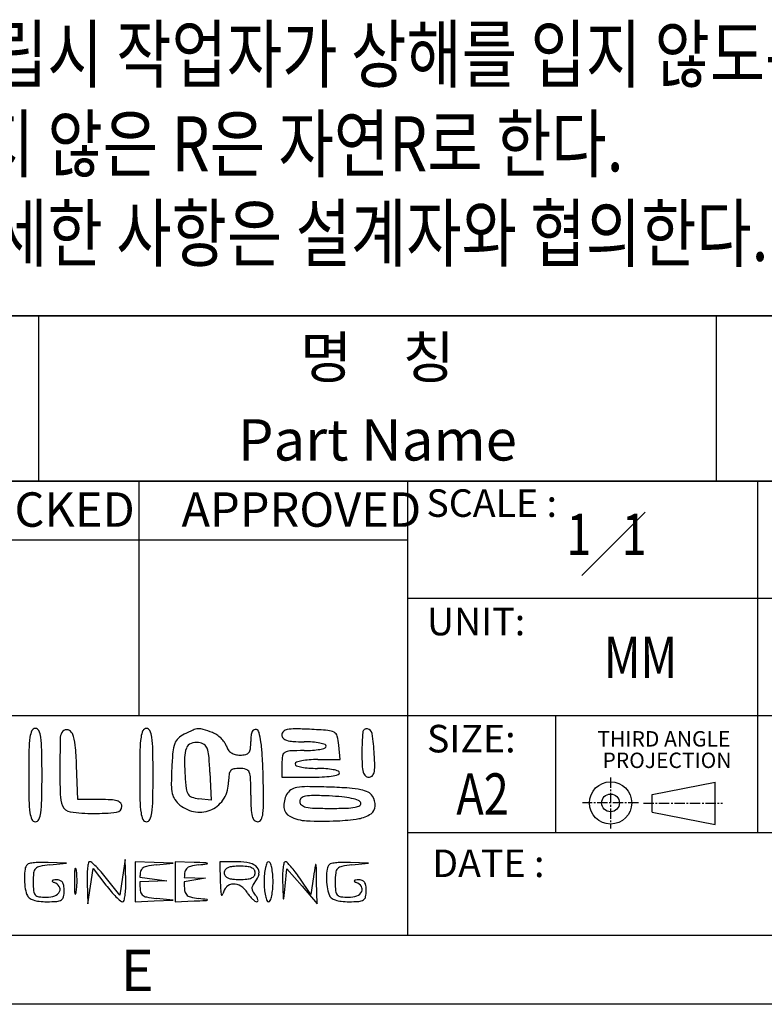
# Model space of a CAD drawing. Units: inches. Extents: x 10 to 604, y 0 to 420.
# Drawn here: x 470 to 524, y 0 to 71 of the extents above; entities that cross this region are included whole.
import ezdxf
from ezdxf.enums import TextEntityAlignment as Align

# ---------------------------------------------------------------- set-up
doc = ezdxf.new("R2010")
doc.units = ezdxf.units.IN
doc.header["$MEASUREMENT"] = 0
doc.linetypes.add('AUSGEZOGEN', pattern=[0])
doc.linetypes.add('CENTER2', pattern=[1.125, 0.75, -0.125, 0.125, -0.125])
doc.styles.get("Standard").update_dxf_attribs({"font": 'arial.ttf'})
doc.styles.add('style1', font='gulim.ttc')

msp = doc.modelspace()

# ---------------------------------------------------------------- linework, layer by layer
at = {"color": 5}
for p, q in [((597.924, 49.975), (419.924, 49.975)), ((471.124, 49.975), (471.124, 37.975)), ((520.324, 49.975), (520.324, 37.975)), ((478.429, 20.975), (478.429, 37.975)), ((523.345, 12.475), (523.345, 37.975)), ((419.929, 33.725), (497.929, 33.725)), ((497.929, 29.475), (597.924, 29.475)), ((419.924, 20.975), (597.924, 20.975)), ((508.655, 20.975), (508.655, 12.475)), ((497.929, 12.475), (597.924, 12.475))]:
    msp.add_line(p, q, dxfattribs=at)
at = {"color": 3}
for p, q in [((419.924, 49.975), (597.924, 49.975)), ((597.924, 37.975), (419.924, 37.975)), ((599, 5), (15, 5)), ((604, 0), (10, 0))]:
    msp.add_line(p, q, dxfattribs=at)
at = {"color": 3, "linetype": 'AUSGEZOGEN'}
for p, q in [((420.424, 37.975), (597.924, 37.975)), ((497.929, 5), (497.929, 37.975))]:
    msp.add_line(p, q, dxfattribs=at)
for p, q in [((510.568, 31.133), (515.171, 35.736)), ((493.025, 17.77), (492.923, 18.818)), ((473.981, 14.867), (473.887, 17.341)), ((488.791, 17.447), (488.791, 16.48)), ((491.391, 17.77), (493.025, 17.77)), ((483.566, 16.86), (483.662, 14.821)), ((488.791, 16.48), (490.887, 16.48)), ((515.671, 15.241), (520.257, 16.129)), ((520.257, 13.06), (520.257, 16.129)), ((515.671, 13.948), (515.671, 15.241)), ((475.581, 14.867), (473.981, 14.867)), ((483.662, 14.821), (482.759, 14.925)), ((515.671, 13.948), (520.257, 13.06)), ((473.148, 10.243), (471.831, 10.298)), ((471.938, 10.117), (473.148, 10.243)), ((477.411, 10.513), (477.214, 9.223)), ((477.456, 8.981), (477.411, 10.513)), ((479.518, 10.298), (478.147, 10.352)), ((478.147, 10.352), (478.147, 8.9)), ((480.889, 10.243), (479.518, 10.298)), ((479.679, 10.117), (480.889, 10.243)), ((482.421, 10.3), (481.05, 10.352)), ((481.05, 10.352), (481.05, 8.9)), ((485.576, 10.352), (484.275, 10.352)), ((484.275, 10.352), (484.319, 8.82)), ((495.08, 10.243), (493.763, 10.298)), ((493.871, 10.117), (495.08, 10.243)), ((474.887, 8.578), (475.083, 9.868)), ((475.083, 9.868), (476.008, 8.658)), ((489.03, 8.565), (489.16, 9.843)), ((489.16, 9.843), (490.254, 8.565)), ((474.645, 8.82), (474.691, 7.288)), ((474.691, 7.288), (474.887, 8.578)), ((477.018, 7.933), (476.051, 9.142)), ((477.214, 9.223), (477.018, 7.933)), ((478.147, 8.9), (478.147, 7.449)), ((481.05, 8.9), (481.05, 7.449)), ((490.887, 7.971), (490.081, 9.159)), ((491.083, 9.242), (490.887, 7.971)), ((491.347, 7.288), (491.313, 8.9)), ((490.254, 8.565), (491.347, 7.288)), ((478.147, 7.449), (479.518, 7.503)), ((479.518, 7.503), (480.889, 7.557)), ((480.889, 7.557), (479.679, 7.684)), ((481.05, 7.449), (482.421, 7.501))]:
    msp.add_line(p, q)
at = {"color": 1, "linetype": 'CENTER2'}
for p, q in [((512.654, 16.469), (512.654, 12.769)), ((514.688, 14.619), (510.619, 14.619)), ((515.044, 14.595), (520.774, 14.595))]:
    msp.add_line(p, q, dxfattribs=at)
at = {"linetype": 'ByBlock'}
for p, q in [((480.428, 8.968), (478.47, 8.9)), ((478.479, 9.225), (480.428, 8.968)), ((483.254, 9.16), (481.695, 8.9)), ((481.704, 9.215), (483.254, 9.16))]:
    msp.add_line(p, q, dxfattribs=at)
for radius in [1.534, 0.647]:
    msp.add_circle((512.654, 14.619), radius)
for centre, radius, start, end in [((470.89, 19.754), 0.273, 90, 155.27675), ((470.89, 19.754), 0.273, 24.72325, 90), ((478.954, 19.754), 0.273, 90, 155.27675), ((478.954, 19.754), 0.273, 24.72325, 90), ((477.98, 18.314), 7.557, 171.86989, 178.89055), ((472.237, 19.134), 1.756, 155.27676, 171.8699), ((469.544, 19.134), 1.756, 8.1301, 24.72324), ((463.8, 18.314), 7.557, 1.10945, 8.13011), ((576.177, 16.778), 103.509, 178.55482, 179.72502), ((473.333, 19.373), 0.632, 134.99995, 178.55495), ((473.165, 19.54), 0.395, 75.3156, 135.00004), ((473.149, 19.477), 0.46, 21.99907, 75.31562), ((470.712, 18.493), 3.088, 5.86608, 21.99908), ((486.043, 18.314), 7.557, 171.86989, 178.89055), ((480.3, 19.134), 1.756, 155.27676, 171.8699), ((477.607, 19.134), 1.756, 8.1301, 24.72324), ((471.864, 18.314), 7.557, 1.10945, 8.13011), ((481.928, 18.591), 0.98, 133.30118, 160.06659), ((482.534, 17.948), 1.863, 116.75503, 133.3012), ((486.671, 9.741), 11.054, 113.09166, 116.75507), ((482.767, 18.899), 1.098, 93.12952, 113.09161), ((482.766, 18.915), 1.083, 72.96315, 93.12948), ((479.984, 9.837), 10.577, 69.18328, 72.96309), ((483.166, 18.207), 1.623, 56.3923, 69.18324), ((482.842, 17.719), 2.208, 46.23764, 56.39228), ((482.957, 17.839), 2.043, 35.75657, 46.23759), ((490.417, 19.087), 3.884, 173.69031, 179.99996), ((487.445, 19.416), 0.894, 154.90265, 173.69037), ((486.91, 19.666), 0.303, 118.55362, 154.90266), ((486.868, 19.743), 0.216, 71.65242, 118.55349), ((486.844, 19.668), 0.294, 14.19499, 71.65255), ((480.613, 18.092), 6.721, 8.25252, 14.19505), ((489.116, 19.559), 0.326, 131.84669, 180.00004), ((489.14, 19.559), 0.35, 180.00005, 222.90582), ((489.299, 19.707), 0.567, 222.90574, 252.80042), ((489.299, 19.355), 0.599, 101.30993, 131.84672), ((489.703, 17.333), 2.661, 89.28771, 101.30993), ((489.358, -10.446), 30.443, 87.27276, 89.28768), ((488.64, -25.513), 45.527, 85.6005, 87.27282), ((492.046, 18.754), 1.129, 61.60734, 85.60049), ((492.366, 19.346), 0.456, 15.00179, 61.60726), ((488.974, 18.437), 3.967, 5.50733, 15.00176), ((510.004, 18.281), 15.407, 174.56795, 179.99994), ((494.954, 19.712), 0.29, 81.63734, 174.56789), ((494.936, 19.588), 0.415, 8.3926, 81.63735), ((478.401, 17.148), 17.129, 3.34499, 8.39262), ((451.032, 16.471), 22.871, 2.18071, 5.86612), ((483.263, 18.107), 2.4, 160.06654, 174.89527), ((483.608, 17.89), 1.887, 157.69321, 179.49336), ((482.418, 18.379), 0.601, 111.76487, 157.69328), ((482.591, 17.943), 1.07, 81.918, 111.76492), ((482.596, 17.977), 1.035, 58.40571, 81.91796), ((482.847, 18.385), 0.557, 21.03505, 58.40571), ((481.573, 17.895), 1.922, 4.71965, 21.03508), ((483.819, 18.459), 0.98, 17.60886, 35.75652), ((485.724, 19.064), 1.018, 197.60882, 215.51618), ((481.8, 19.087), 4.733, 353.50921, 360), ((475.6, 17.365), 11.786, 3.26397, 8.2525), ((489.703, 21.01), 1.931, 252.80046, 266.85146), ((490.403, 33.747), 14.687, 266.85146, 270.00001), ((490.403, 10.844), 8.216, 85.68493, 89.99994), ((490.697, 14.74), 4.309, 78.6901, 85.68488), ((490.923, 15.871), 3.156, 71.48489, 78.6901), ((490.923, 21.604), 3.156, 281.3099, 288.51511), ((491.883, 18.738), 0.133, 0.00005, 71.48502), ((491.883, 18.738), 0.133, 288.51498, 359.99995), ((564.353, 16.641), 93.947, 178.89055, 180.00001), ((377.427, 16.641), 93.947, 359.99999, 1.10945), ((572.417, 16.641), 93.947, 178.89055, 180.00001), ((385.491, 16.641), 93.947, 359.99999, 1.10945), ((509.361, 15.775), 28.602, 174.89519, 177.30955), ((499.796, 17.747), 18.076, 179.49333, 183.63788), ((449.468, 15.244), 34.135, 2.71324, 4.71969), ((485.574, 18.957), 0.835, 215.5162, 236.30685), ((485.623, 19.031), 0.923, 236.30688, 255.92594), ((485.748, 19.53), 1.438, 255.92592, 269.99998), ((485.748, 20.12), 2.028, 270.00003, 281.77952), ((486.083, 18.517), 0.39, 281.77955, 321.72821), ((485.96, 18.614), 0.546, 321.72812, 353.50922), ((435.509, 15.079), 51.942, 1.60534, 3.26391), ((492.598, 17.447), 3.808, 171.13506, 180.00002), ((489.19, 17.979), 0.358, 120.96375, 171.13506), ((489.401, 17.627), 0.769, 92.22794, 120.96379), ((490.403, -8.133), 26.548, 89.99996, 92.228), ((490.403, 26.631), 8.216, 270.00006, 274.31507), ((490.697, 22.735), 4.309, 274.31512, 281.3099), ((514.536, 18.281), 19.939, 179.99995, 182.63911), ((476.725, 17.05), 18.807, 0.70128, 3.34501), ((533.198, 16.984), 60.53, 179.72497, 181.65189), ((489.891, 17.447), 0.132, 108.23535, 180.00005), ((489.891, 17.447), 0.133, 180.00005, 251.48502), ((490.87, 14.475), 3.262, 101.17205, 108.2353), ((490.851, 20.314), 3.156, 251.48489, 258.6901), ((491.077, 21.445), 4.309, 258.6901, 265.68488), ((491.093, 13.344), 4.415, 94.26061, 101.17205), ((491.391, 9.344), 8.426, 89.99995, 94.26066), ((496.923, 17.469), 2.308, 182.63901, 195.53687), ((493.641, 17.257), 1.89, 346.41145, 0.70126), ((564.353, 16.641), 93.947, 179.99999, 181.10945), ((377.427, 16.641), 93.947, 358.89055, 0.00001), ((572.417, 16.641), 93.947, 179.99999, 181.10945), ((385.491, 16.641), 93.947, 358.89055, 0.00001), ((508.478, 15.817), 27.718, 177.30953, 179.7539), ((499.674, 17.739), 17.954, 183.63786, 186.64801), ((489.254, 16.157), 4.334, 173.10303, 180.00005), ((485.467, 16.615), 0.519, 140.19447, 173.10308), ((485.375, 16.692), 0.4, 100.91787, 140.19442), ((485.727, 14.87), 2.255, 89.99997, 100.91801), ((485.727, 15.51), 1.615, 73.33443, 90.00006), ((486.087, 16.712), 0.36, 22.61985, 73.3344), ((485.255, 16.366), 1.26, 1.68303, 22.61983), ((389.932, 13.802), 97.537, 0.54399, 1.60533), ((491.371, 25.341), 8.216, 265.68493, 269.99994), ((490.887, 31.238), 14.758, 269.99996, 273.17784), ((491.371, 8.909), 8.216, 85.68493, 89.99994), ((491.319, 23.463), 6.971, 273.17783, 278.74611), ((491.665, 12.805), 4.309, 78.6901, 85.68488), ((491.492, 22.337), 5.832, 278.74616, 283.79127), ((491.891, 13.936), 3.156, 71.48489, 78.6901), ((492.851, 16.802), 0.133, 283.79122, 0.00001), ((492.851, 16.802), 0.133, 0.00005, 71.48502), ((495.298, 17.017), 0.622, 195.5368, 224.49958), ((495.097, 16.819), 0.339, 224.49962, 269.99999), ((495.097, 16.834), 0.354, 269.99995, 312.51089), ((495.012, 16.926), 0.479, 312.51099, 346.41145), ((483.612, 15.924), 2.852, 179.75389, 192.74793), ((482.552, 16.157), 2.368, 329.52245, 0.00002), ((445.224, 15.19), 41.309, 359.99996, 1.68305), ((490.063, 14.642), 1.114, 99.87107, 124.32451), ((490.588, 11.626), 4.175, 89.44632, 99.87108), ((489.975, -51.815), 67.619, 88.07863, 89.44638), ((490.709, -29.926), 45.718, 86.26145, 88.07861), ((475.211, 15.312), 2.518, 181.6519, 200.9936), ((482.034, 15.566), 1.234, 192.74786, 215.08251), ((482.858, 15.779), 1.024, 186.64798, 210.90608), ((482.402, 15.506), 0.492, 210.90604, 251.32822), ((483.044, 17.408), 2.499, 251.3282, 263.45486), ((510.354, 15.19), 23.821, 180.00004, 182.38484), ((490.609, 14.435), 1.675, 151.84501, 185.06628), ((489.971, 14.776), 0.951, 124.32442, 151.84507), ((490.615, 14.461), 0.656, 100.61395, 129.81576), ((491.047, 12.155), 3.001, 89.30364, 100.61403), ((490.649, -20.596), 35.755, 87.46174, 89.30365), ((491.472, -2.025), 17.166, 84.3792, 87.46176), ((492.558, 9.01), 6.077, 77.6901, 84.3792), ((493.3, 9.73), 5.978, 78.1211, 86.26146), ((494.094, 13.506), 2.119, 63.15636, 78.12111), ((494.691, 14.684), 0.799, 32.16524, 63.15624), ((494.291, 14.432), 1.271, 358.02741, 32.16526), ((477.98, 14.968), 7.557, 181.10945, 188.13011), ((463.8, 14.968), 7.557, 351.86989, 358.89055), ((473.51, 14.659), 0.697, 200.99367, 262.68911), ((475.581, 1.081), 13.787, 86.73252, 89.99999), ((476.252, 12.844), 2.004, 73.16703, 86.73256), ((476.74, 14.383), 0.44, 276.67917, 0.00005), ((476.657, 14.182), 0.607, 45.0929, 73.16705), ((476.858, 14.383), 0.322, 359.99999, 45.09293), ((486.043, 14.968), 7.557, 181.10945, 188.13011), ((471.864, 14.968), 7.557, 351.86989, 358.89055), ((482.611, 15.972), 1.939, 215.08249, 231.00111), ((482.87, 16.292), 2.351, 231.00113, 261.63765), ((482.823, 15.998), 2.054, 295.61616, 329.52245), ((480.823, 14.665), 6.642, 352.99202, 0.54408), ((490.398, 14.721), 0.317, 129.81574, 179.99994), ((490.393, 14.721), 0.312, 179.99999, 232.33361), ((490.707, 15.128), 0.826, 232.33356, 257.69023), ((491.279, 17.748), 3.509, 257.69018, 268.14765), ((493.315, 18.55), 4.312, 271.97714, 280.61394), ((493.07, 11.356), 3.676, 69.72355, 77.69018), ((493.915, 15.351), 1.057, 280.61402, 300.1464), ((494.244, 14.535), 0.287, 18.28478, 69.72348), ((494.365, 14.575), 0.16, 300.14651, 18.28485), ((494.861, 14.413), 0.701, 304.84719, 358.02744), ((472.237, 14.148), 1.756, 188.1301, 204.72324), ((469.544, 14.148), 1.756, 335.27676, 351.8699), ((475.21, 27.906), 14.052, 262.68918, 269.65008), ((475.207, 27.472), 13.618, 269.65009, 276.67922), ((480.3, 14.148), 1.756, 188.1301, 204.72324), ((477.607, 14.148), 1.756, 335.27676, 351.8699), ((482.826, 15.991), 2.047, 261.63765, 295.61613), ((489.209, 14.309), 2.658, 182.38491, 194.35022), ((487.303, 13.821), 0.69, 194.35019, 221.71337), ((486.079, 14.019), 1.347, 333.09588, 352.99201), ((489.74, 14.358), 0.802, 185.06624, 242.50316), ((490.711, 16.224), 2.905, 242.50309, 267.36475), ((492.365, 51.344), 37.122, 268.14774, 269.99996), ((492.365, 46.061), 31.839, 269.99999, 271.9771), ((494.029, 15.607), 2.157, 279.02905, 304.84722), ((470.89, 13.528), 0.273, 204.72325, 270), ((470.89, 13.528), 0.273, 270, 335.27675), ((478.954, 13.528), 0.273, 204.72325, 270), ((478.954, 13.528), 0.273, 270, 335.27675), ((487.028, 13.577), 0.322, 221.71337, 269.99998), ((487.028, 13.537), 0.283, 270.00001, 333.09592), ((491.714, 38.022), 24.727, 267.36474, 272.50628), ((492.188, 27.19), 13.885, 272.50628, 279.02913), ((470.698, 9.737), 0.565, 134.99993, 171.53397), ((470.506, 9.93), 0.293, 100.26847, 135.00005), ((471.38, 5.105), 5.196, 95.99187, 100.26839), ((471.435, 4.58), 5.724, 91.24434, 95.99188), ((471.321, 9.44), 0.58, 100.77959, 135.61889), ((472.848, 1.421), 8.744, 95.97164, 100.77966), ((471.491, 2.03), 8.275, 87.64254, 91.24432), ((479.055, 9.342), 4.407, 167.75228, 172.70462), ((474.841, 10.257), 0.0949, 89.99778, 167.75239), ((474.841, 10.146), 0.206, 47.77323, 89.99763), ((468.901, 3.601), 9.045, 45.00004, 47.77325), ((479.066, 9.433), 0.588, 100.7721, 135.16408), ((480.587, 1.441), 8.723, 95.97164, 100.7721), ((482.274, 9.481), 0.543, 103.8607, 139.28601), ((483.377, 5.013), 5.145, 97.07419, 103.86061), ((475.742, -167.068), 177.494, 87.57351, 87.84349), ((475.51, 68.404), 58.732, 277.07413, 277.68215), ((483.246, 10.017), 0.25, 60.60501, 87.57364), ((483.359, 10.218), 0.0195, 277.68228, 60.60513), ((485.727, 4.949), 5.08, 89.99995, 95.84538), ((485.576, 6.263), 4.089, 77.32625, 89.99998), ((485.727, 4.949), 5.08, 84.15462, 90.00005), ((486.253, 9.276), 1, 41.25348, 77.32626), ((489.944, 9.403), 2.406, 159.00239, 167.47121), ((487.823, 10.218), 0.134, 89.99988, 159.00234), ((487.823, 10.218), 0.134, 20.99766, 90.00012), ((485.702, 9.403), 2.406, 12.52879, 20.99761), ((493.206, 9.37), 4.361, 168.01733, 173.00586), ((489.032, 10.256), 0.0935, 89.47805, 168.01735), ((489.031, 10.16), 0.189, 44.70982, 89.47799), ((484.256, 5.433), 6.908, 41.36756, 44.70973), ((706.451, -23.992), 217.916, 170.99, 171.22767), ((491.242, 10.132), 0.0196, 33.92127, 170.98988), ((491.116, 10.047), 0.172, 1.31482, 33.92122), ((-61.742, -2.643), 553.176, 1.19575, 1.31492), ((492.631, 9.737), 0.565, 134.99993, 171.53397), ((492.438, 9.93), 0.293, 100.26847, 135.00005), ((493.312, 5.105), 5.196, 95.99187, 100.26839), ((493.367, 4.58), 5.724, 91.24434, 95.99188), ((493.253, 9.44), 0.58, 100.77959, 135.61889), ((494.78, 1.421), 8.744, 95.97164, 100.77966), ((493.423, 2.03), 8.275, 87.64254, 91.24432), ((474.563, 9.162), 4.472, 171.53401, 179.49354), ((476.95, 8.881), 6.221, 173.87979, 180.00005), ((471.27, 9.49), 0.509, 135.61894, 173.87982), ((493.361, 8.954), 19.637, 178.46512, 180.15646), ((476.561, 9.404), 2.831, 171.40122, 178.46515), ((473.795, 9.822), 0.0341, 66.8305, 171.40142), ((473.776, 9.776), 0.0848, 10.92317, 66.83037), ((471.156, 9.27), 2.753, 3.78338, 10.9231), ((467.1, 9.002), 6.817, 0.15642, 3.7834), ((484.544, 9.115), 9.903, 178.31245, 181.71121), ((479.714, 9.258), 5.071, 172.70463, 178.31254), ((469.489, 4.189), 8.213, 41.2631, 45.00006), ((465.66, 0.829), 13.307, 38.65998, 41.26315), ((484.288, 8.9), 5.818, 173.60312, 176.80157), ((479.006, 9.492), 0.503, 135.164, 173.60314), ((487.422, 8.9), 5.727, 173.70863, 176.8543), ((482.292, 9.466), 0.566, 139.28596, 173.70864), ((484.954, 9.545), 0.356, 142.68017, 179.99996), ((484.954, 9.545), 0.356, 180.00004, 217.31983), ((485.059, 9.465), 0.488, 113.19859, 142.68018), ((485.059, 9.625), 0.488, 217.31982, 246.80141), ((485.329, 8.835), 1.173, 95.8453, 113.19858), ((486.125, 8.835), 1.173, 66.80142, 84.1547), ((486.395, 9.465), 0.488, 37.31982, 66.80141), ((486.395, 9.625), 0.488, 293.19859, 322.68018), ((486.499, 9.545), 0.356, 0.00004, 37.31983), ((486.499, 9.545), 0.356, 322.68017, 359.99996), ((485.833, 9.742), 1.325, 320.30984, 347.82869), ((486.596, 9.578), 0.543, 347.82863, 41.25345), ((494.149, 8.9), 6.649, 175.20042, 179.99996), ((491.029, 9.162), 3.518, 167.47119, 175.20043), ((484.617, 9.162), 3.518, 4.79957, 12.52881), ((481.497, 8.9), 6.649, 0.00004, 4.79958), ((498.745, 9.17), 9.907, 178.63011, 182.02681), ((493.89, 9.286), 5.05, 173.00585, 178.63002), ((484.412, 5.571), 6.7, 37.12148, 41.36753), ((481.102, 3.065), 10.852, 34.16286, 37.12145), ((496.495, 9.162), 4.472, 171.53401, 179.49354), ((498.882, 8.881), 6.221, 173.87979, 180.00005), ((493.203, 9.49), 0.509, 135.61894, 173.87982), ((474.753, 9.16), 4.662, 179.4936, 187.8498), ((478.049, 8.881), 7.32, 179.99994, 185.09544), ((472.154, 8.948), 0.0383, 139.39871, 236.14115), ((472.224, 8.888), 0.131, 97.39996, 139.39862), ((472.524, 9.499), 0.702, 236.1411, 248.02549), ((472.538, 6.471), 2.568, 92.58303, 97.39998), ((471.953, 8.085), 0.822, 34.65479, 68.0255), ((472.452, 8.386), 0.651, 69.89488, 92.58294), ((472.545, 8.642), 0.379, 35.86038, 69.8949), ((472.376, 8.519), 0.588, 10.00685, 35.86032), ((470.882, 8.255), 2.105, 0.00002, 10.0069), ((494.88, 8.958), 21.156, 180.15636, 181.71868), ((466.769, 9.001), 7.149, 356.56794, 0.15642), ((484.591, 15.224), 10.806, 217.4154, 220.57655), ((469.042, 8.73), 8.418, 357.71281, 1.71119), ((484.288, 8.9), 5.818, 180, 186.39688), ((487.422, 8.9), 5.727, 180.00004, 186.29137), ((499.607, 9.258), 15.294, 181.64223, 183.70184), ((485.287, 7.998), 0.732, 92.5902, 134.82191), ((485.329, 10.255), 1.173, 246.80142, 264.1547), ((485.727, 14.141), 5.08, 264.15462, 270.00005), ((485.296, 7.782), 0.948, 56.64641, 92.5902), ((485.727, 14.141), 5.08, 269.99995, 275.84538), ((486.125, 10.255), 1.173, 275.8453, 293.19858), ((487.058, 8.417), 0.443, 150.9507, 180.20279), ((488.18, 7.795), 1.725, 140.3098, 150.95069), ((494.149, 8.9), 6.649, 180.00004, 184.79958), ((481.497, 8.9), 6.649, 355.20042, 359.99996), ((1221.756, 34.758), 733.37, 182.026875, 182.112131), ((496.685, 9.16), 4.662, 179.4936, 187.8498), ((499.981, 8.881), 7.32, 179.99994, 185.09544), ((494.086, 8.948), 0.0383, 139.39871, 236.14115), ((494.156, 8.888), 0.131, 97.39996, 139.39862), ((494.456, 9.499), 0.702, 236.1411, 248.02549), ((494.47, 6.471), 2.568, 92.58303, 97.39998), ((493.885, 8.085), 0.822, 34.65479, 68.0255), ((494.384, 8.386), 0.651, 69.89488, 92.58294), ((494.477, 8.642), 0.379, 35.86038, 69.8949), ((494.308, 8.519), 0.588, 10.00685, 35.86032), ((492.814, 8.255), 2.105, 0.00002, 10.0069), ((472.656, 8.871), 2.546, 187.84974, 200.99363), ((470.768, 8.147), 0.523, 200.99361, 231.91192), ((471.259, 8.275), 0.503, 185.09542, 221.09443), ((471.189, 8.214), 0.411, 221.09445, 262.69326), ((471.697, 9.526), 1.755, 270.00001, 290.1213), ((472.077, 8.489), 0.65, 290.12125, 332.33147), ((472.338, 8.351), 0.354, 332.33156, 34.6548), ((470.889, 8.255), 2.097, 347.71587, 359.99999), ((475.615, 8.38), 1.883, 181.71873, 190.92305), ((473.791, 8.028), 0.0245, 190.92334, 334.0344), ((473.308, 8.263), 0.562, 334.03414, 351.40132), ((469.518, 8.836), 4.394, 351.40115, 356.56789), ((481.625, 12.684), 6.901, 220.57657, 224.99994), ((474.135, 8.408), 3.31, 344.64687, 351.15209), ((473.114, 8.567), 4.343, 351.15211, 357.71275), ((479.006, 8.308), 0.503, 186.39686, 224.836), ((479.066, 8.368), 0.588, 224.83592, 259.2279), ((482.292, 8.335), 0.566, 186.29136, 220.71404), ((482.274, 8.32), 0.543, 220.71399, 256.1393), ((486.369, 8.402), 2.029, 183.70189, 192.83413), ((484.427, 7.959), 0.0362, 192.83409, 303.71892), ((484.374, 8.038), 0.132, 303.71882, 349.09781), ((485.453, 7.83), 0.967, 134.82195, 169.09786), ((484.955, 7.263), 1.568, 31.98521, 56.6464), ((488.476, 9.462), 2.583, 211.98523, 218.70432), ((487.063, 8.417), 0.447, 180.20271, 209.25885), ((488.221, 9.066), 1.775, 209.2588, 219.6902), ((485.53, 6.832), 1.723, 32.05477, 39.69016), ((491.029, 8.638), 3.518, 184.79957, 192.52881), ((489.944, 8.397), 2.406, 192.52879, 200.99761), ((485.702, 8.397), 2.406, 339.00239, 347.47121), ((484.617, 8.638), 3.518, 347.47119, 355.20043), ((135.476, 44.701), 355.396, 354.01827, 354.16426), ((494.589, 8.871), 2.546, 187.84974, 200.99363), ((492.7, 8.147), 0.523, 200.99361, 231.91192), ((493.191, 8.275), 0.503, 185.09542, 221.09443), ((493.121, 8.214), 0.411, 221.09445, 262.69326), ((493.629, 9.526), 1.755, 270.00001, 290.1213), ((494.009, 8.489), 0.65, 290.12125, 332.33147), ((494.27, 8.351), 0.354, 332.33156, 34.6548), ((492.821, 8.255), 2.097, 347.71587, 359.99999), ((471.076, 8.54), 1.023, 231.91178, 250.63302), ((471.36, 9.348), 1.879, 250.63294, 263.93764), ((471.697, 12.17), 4.399, 262.69316, 270.00002), ((471.731, 12.839), 5.39, 263.93765, 269.99997), ((471.731, 18.052), 10.603, 270.00001, 273.91614), ((472.408, 8.161), 0.689, 273.91611, 302.70768), ((472.585, 7.886), 0.362, 302.70766, 347.71596), ((481.538, 12.597), 6.778, 225.00002, 228.65884), ((477.218, 7.687), 0.238, 228.65879, 269.99992), ((477.218, 7.562), 0.113, 270.00001, 344.64672), ((480.587, 16.36), 8.723, 259.2279, 264.02836), ((483.377, 12.788), 5.145, 256.13939, 262.92581), ((475.742, 184.869), 177.494, 272.15651, 272.42649), ((475.51, -50.603), 58.732, 82.31785, 82.92587), ((483.246, 7.783), 0.25, 272.42636, 299.39499), ((483.359, 7.583), 0.0195, 299.39487, 82.31772), ((488.028, 9.104), 2.009, 218.70439, 226.81523), ((487.709, 8.763), 1.543, 226.81525, 235.54955), ((486.973, 7.69), 0.241, 235.54957, 270.00003), ((486.973, 7.529), 0.08, 270.00016, 332.71278), ((486.543, 7.467), 0.527, 13.60386, 32.05485), ((486.917, 7.558), 0.142, 332.71262, 13.60354), ((487.823, 7.583), 0.134, 200.99766, 270.00012), ((487.823, 7.583), 0.134, 269.99988, 339.00234), ((489.015, 7.734), 0.131, 182.11201, 215.98735), ((488.921, 7.666), 0.0151, 215.98715, 354.01798), ((493.008, 8.54), 1.023, 231.91178, 250.63302), ((493.292, 9.348), 1.879, 250.63294, 263.93764), ((493.629, 12.17), 4.399, 262.69316, 270.00002), ((493.663, 12.839), 5.39, 263.93765, 269.99997), ((493.663, 18.052), 10.603, 270.00001, 273.91614), ((494.34, 8.161), 0.689, 273.91611, 302.70768), ((494.517, 7.886), 0.362, 302.70766, 347.71596)]:
    msp.add_arc(centre, radius, start, end)

# ---------------------------------------------------------------- texts
at = {"width": 0.8}
for s, height, p in [('2. 제품 조립시 작업자가 상해를 입지 않도록 날카로운 부위를 제거한다.', 4, (450.112, 66.965)), ('3. 지시하지 않은 R은 자연R로 한다.', 4, (450.112, 60.465)), ('4. 기타 자세한 사항은 설계자와 협의한다.', 4, (450.112, 53.965)), ('1   1', 3, (509.445, 32.613)), ('MM', 3, (512.171, 23.699))]:
    msp.add_text(s, height=height, dxfattribs=at).set_placement(p)
at = {"color": 3, "style": 'style1'}
for s, p in [('명    칭', (495.724, 46.975)), ('Part Name', (495.724, 40.975)), ('E', (478.284, 2.456))]:
    msp.add_text(s, height=3, dxfattribs=at).set_placement(p, align=Align.MIDDLE_CENTER)
for s, height, p in [('CHECKED', 2.5, (462.705, 34.666)), ('APPROVED', 2.5, (481.5, 34.666)), ('UNIT:', 2, (499.323, 26.785)), ('SIZE:', 2, (499.323, 18.285)), ('THIRD ANGLE', 1.12, (511.699, 18.711)), ('PROJECTION', 1.12, (512.069, 17.152)), ('DATE :', 2, (499.707, 9.236))]:
    msp.add_text(s, height=height, dxfattribs=at).set_placement(p)
msp.add_text('SCALE : ', height=2, dxfattribs=at).set_placement((504.329, 34.76), align=Align.BOTTOM_CENTER)
at = {"width": 0.8}
msp.add_text('A2', height=3, dxfattribs=at).set_placement((503.358, 15.265), align=Align.MIDDLE_CENTER)

doc.saveas('drawing.dxf')
